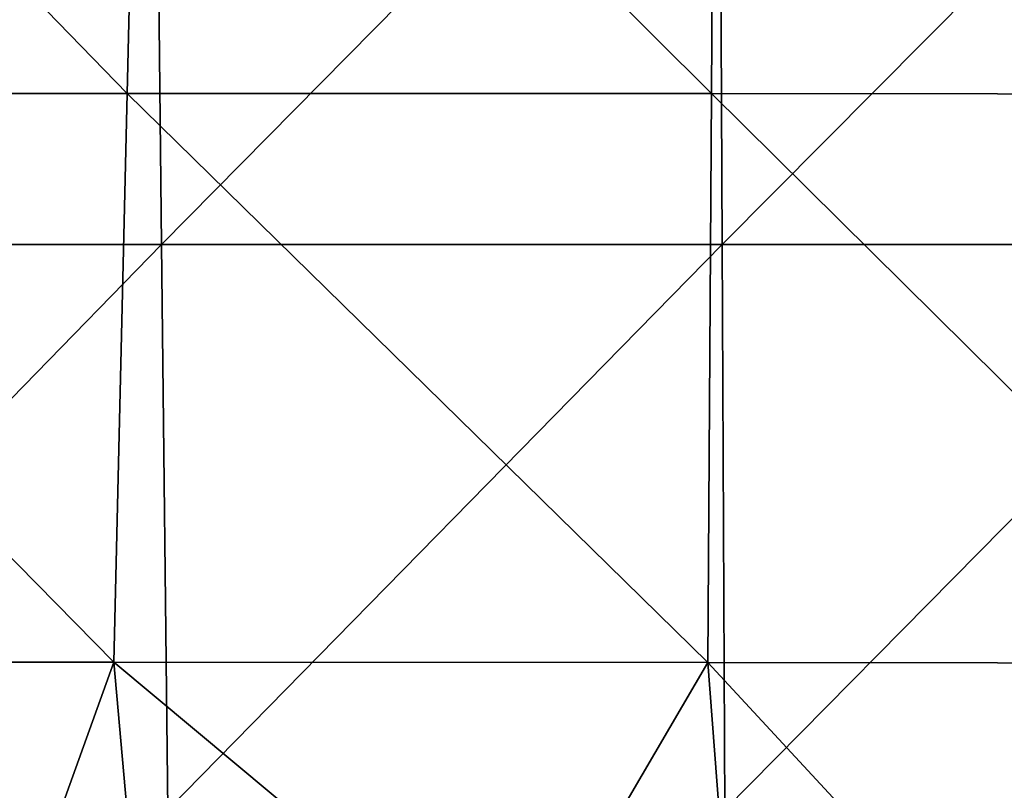
# Model space of a CAD drawing. Units: millimetres. Extents: x -261 to 261, y -229 to 612.
# Drawn here: x -52 to 0, y 204 to 245 of the extents above; entities that cross this region are included whole.
import ezdxf

# ---------------------------------------------------------------- set-up
doc = ezdxf.new("R2010")
doc.units = ezdxf.units.MM
doc.header["$LTSCALE"] = 41.718519
doc.layers.add('424', color=7, linetype='CONTINUOUS')
doc.layers.add('458', color=7, linetype='CONTINUOUS')

msp = doc.modelspace()

# ---------------------------------------------------------------- linework, layer by layer
at = {"layer": '424', "linetype": 'Continuous'}
for points in [[(-46.538, 240.697, 27.689), (-75.829, 270.845, 26.198), (-76.93, 240.698, 25.778), (-46.538, 240.697, 27.689)], [(-45.832, 270.848, 28.032), (-75.829, 270.845, 26.198), (-46.538, 240.697, 27.689), (-45.832, 270.848, 28.032)], [(-15.536, 240.684, 28.698), (-45.832, 270.848, 28.032), (-46.538, 240.697, 27.689), (-15.536, 240.684, 28.698)], [(-15.346, 270.839, 28.998), (-45.832, 270.848, 28.032), (-15.536, 240.684, 28.698), (-15.346, 270.839, 28.998)], [(14.827, 240.659, 28.77), (-15.346, 270.839, 28.998), (-15.536, 240.684, 28.698), (14.827, 240.659, 28.77)], [(14.635, 270.816, 29.07), (-15.346, 270.839, 28.998), (14.827, 240.659, 28.77), (14.635, 270.816, 29.07)], [(-47.244, 210.488, 27.346), (-76.93, 240.698, 25.778), (-78.03, 210.495, 25.357), (-47.244, 210.488, 27.346)], [(-46.538, 240.697, 27.689), (-76.93, 240.698, 25.778), (-47.244, 210.488, 27.346), (-46.538, 240.697, 27.689)], [(-15.726, 210.47, 28.397), (-46.538, 240.697, 27.689), (-47.244, 210.488, 27.346), (-15.726, 210.47, 28.397)], [(-15.536, 240.684, 28.698), (-46.538, 240.697, 27.689), (-15.726, 210.47, 28.397), (-15.536, 240.684, 28.698)], [(15.018, 210.442, 28.47), (-15.536, 240.684, 28.698), (-15.726, 210.47, 28.397), (15.018, 210.442, 28.47)], [(14.827, 240.659, 28.77), (-15.536, 240.684, 28.698), (15.018, 210.442, 28.47), (14.827, 240.659, 28.77)], [(-47.244, 210.488, 27.346), (-78.03, 210.495, 25.357), (-53.636, 192.779, 26.829), (-47.244, 210.488, 27.346)], [(-45.676, 192.782, 27.241), (-47.244, 210.488, 27.346), (-53.636, 192.779, 26.829), (-45.676, 192.782, 27.241)], [(-15.726, 210.47, 28.397), (-47.244, 210.488, 27.346), (-26.051, 192.788, 27.985), (-15.726, 210.47, 28.397)], [(-26.051, 192.788, 27.985), (-47.244, 210.488, 27.346), (-45.676, 192.782, 27.241), (-26.051, 192.788, 27.985)], [(-14.372, 192.79, 28.246), (-15.726, 210.47, 28.397), (-26.051, 192.788, 27.985), (-14.372, 192.79, 28.246)], [(15.018, 210.442, 28.47), (-15.726, 210.47, 28.397), (0.64, 192.791, 28.38), (15.018, 210.442, 28.47)], [(0.64, 192.791, 28.38), (-15.726, 210.47, 28.397), (-14.372, 192.79, 28.246), (0.64, 192.791, 28.38)]]:
    msp.add_3dface(points, dxfattribs=at)
at = {"layer": '458', "linetype": 'Continuous'}
for points in [[(-74.975, 262.686, -156.932), (-45.042, 262.686, -156.86), (-74.473, 232.666, -156.177), (-74.975, 262.686, -156.932)], [(-74.473, 232.666, -156.177), (-45.042, 262.686, -156.86), (-44.717, 232.666, -156.105), (-74.473, 232.666, -156.177)], [(-45.042, 262.686, -156.86), (-15.109, 262.686, -156.788), (-44.717, 232.666, -156.105), (-45.042, 262.686, -156.86)], [(-44.717, 232.666, -156.105), (-15.109, 262.686, -156.788), (-14.961, 232.666, -156.033), (-44.717, 232.666, -156.105)], [(-15.109, 262.686, -156.788), (14.824, 262.686, -156.716), (-14.961, 232.666, -156.033), (-15.109, 262.686, -156.788)], [(-14.961, 232.666, -156.033), (14.824, 262.686, -156.716), (14.796, 232.666, -155.962), (-14.961, 232.666, -156.033)], [(-73.972, 202.645, -155.421), (-74.473, 232.666, -156.177), (-44.717, 232.666, -156.105), (-73.972, 202.645, -155.421)], [(-44.392, 202.645, -155.35), (-73.972, 202.645, -155.421), (-44.717, 232.666, -156.105), (-44.392, 202.645, -155.35)], [(-44.392, 202.645, -155.35), (-44.717, 232.666, -156.105), (-14.961, 232.666, -156.033), (-44.392, 202.645, -155.35)], [(-14.813, 202.645, -155.279), (-44.392, 202.645, -155.35), (-14.961, 232.666, -156.033), (-14.813, 202.645, -155.279)], [(-14.813, 202.645, -155.279), (-14.961, 232.666, -156.033), (14.796, 232.666, -155.962), (-14.813, 202.645, -155.279)], [(14.767, 202.645, -155.207), (-14.813, 202.645, -155.279), (14.796, 232.666, -155.962), (14.767, 202.645, -155.207)]]:
    msp.add_3dface(points, dxfattribs=at)

doc.saveas('drawing.dxf')
